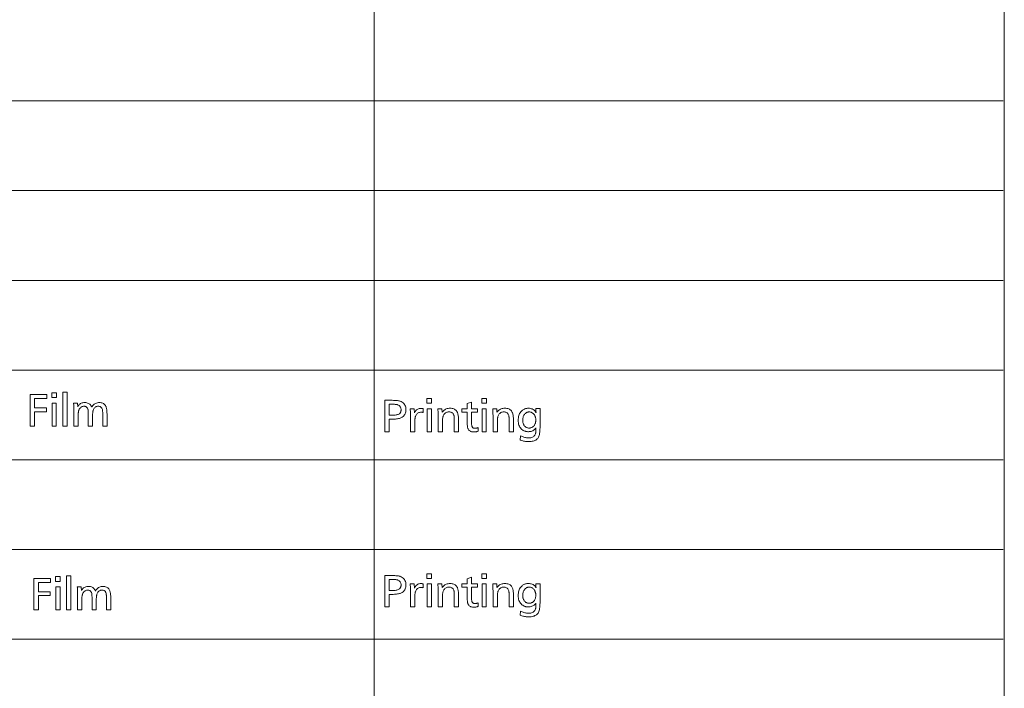
# Model space of a CAD drawing. Extents: x 91 to 826, y 40 to 573.
# Drawn here: x 747 to 825, y 412 to 465 of the extents above; entities that cross this region are included whole.
import ezdxf

# ---------------------------------------------------------------- set-up
doc = ezdxf.new("R2010")
doc.units = 0

msp = doc.modelspace()

# ---------------------------------------------------------------- linework, layer by layer
at = {"color": 7, "lineweight": 13}
for p, q in [((775.163696, 572.971741), (775.163208, 358.390442)), ((825.454285, 572.971741), (825.453796, 358.390442)), ((667.341675, 458.520142), (825.363708, 458.520142)), ((667.341675, 451.366913), (825.363708, 451.366913)), ((667.341675, 444.213684), (825.363708, 444.213684)), ((667.341675, 437.060455), (825.363708, 437.060455)), ((667.341675, 429.907227), (825.363708, 429.907227)), ((667.341675, 422.753998), (825.363708, 422.753998)), ((667.341675, 415.600769), (825.363708, 415.600769))]:
    msp.add_line(p, q, dxfattribs=at)
for points in [[(749.040161, 435.099976), (749.040161, 434.793854), (748.069275, 434.793854), (748.069275, 434.048035), (749.00415, 434.048035), (749.00415, 433.741913), (748.069275, 433.741913), (748.069275, 432.599976), (747.713684, 432.599976), (747.713684, 435.099976)], [(749.814514, 435.247009), (749.814514, 434.871887), (749.442322, 434.871887), (749.442322, 435.247009)], [(750.657837, 435.301056), (750.657837, 432.599976), (750.3172, 432.599976), (750.3172, 435.301056)], [(776.014954, 434.648254), (776.508606, 434.648254), (776.614563, 434.647552), (776.713379, 434.645477), (776.804993, 434.642029), (776.889404, 434.637207), (776.966675, 434.630981), (777.036804, 434.623383), (777.09967, 434.61441), (777.155457, 434.604065), (777.204041, 434.592346), (777.245422, 434.579224), (777.331543, 434.54248), (777.408569, 434.49884), (777.476563, 434.448364), (777.535461, 434.390991), (777.585327, 434.326752), (777.626099, 434.255615), (777.657837, 434.177643), (777.680481, 434.092773), (777.694092, 434.001038), (777.698608, 433.902435), (777.695068, 433.815613), (777.684509, 433.734009), (777.66687, 433.657623), (777.642151, 433.586487), (777.610413, 433.520538), (777.571655, 433.459839), (777.525818, 433.404327), (777.4729, 433.354065), (777.412964, 433.309021), (777.345947, 433.269196), (777.296875, 433.246094), (777.241516, 433.225433), (777.179871, 433.207214), (777.111877, 433.191406), (777.037598, 433.17804), (776.957031, 433.167084), (776.870117, 433.158569), (776.776917, 433.152496), (776.677429, 433.148865), (776.571655, 433.147644), (776.370544, 433.147644), (776.370544, 432.148254), (776.014954, 432.148254)], [(779.751404, 434.795288), (779.751404, 434.420166), (779.379272, 434.420166), (779.379272, 434.795288)], [(784.130188, 434.795288), (784.130188, 434.420166), (783.757996, 434.420166), (783.757996, 434.795288)], [(749.797974, 434.433685), (749.797974, 432.599976), (749.457336, 432.599976), (749.457336, 434.433685)], [(751.492188, 434.433685), (751.510193, 434.136566), (751.545532, 434.199005), (751.585693, 434.254883), (751.630554, 434.304169), (751.680176, 434.346893), (751.734497, 434.383057), (751.79364, 434.412628), (751.857422, 434.435638), (751.926025, 434.452057), (751.999329, 434.461914), (752.077393, 434.46521), (752.157715, 434.461548), (752.2323, 434.4505), (752.30127, 434.432129), (752.364563, 434.406403), (752.42218, 434.373291), (752.474121, 434.332855), (752.520386, 434.285065), (752.560974, 434.229919), (752.595886, 434.167419), (752.625122, 434.097565), (752.66687, 434.167419), (752.71283, 434.229919), (752.763, 434.285065), (752.817444, 434.332855), (752.876099, 434.373291), (752.938965, 434.406403), (753.006104, 434.432129), (753.077454, 434.4505), (753.153076, 434.461548), (753.232849, 434.46521), (753.306702, 434.462219), (753.375671, 434.453278), (753.439819, 434.438324), (753.499146, 434.417419), (753.55365, 434.390564), (753.603271, 434.357697), (753.648071, 434.318878), (753.68811, 434.274109), (753.723267, 434.223328), (753.753601, 434.166595), (753.770996, 434.125183), (753.786499, 434.079559), (753.800232, 434.029724), (753.812134, 433.975708), (753.822205, 433.91748), (753.830444, 433.855072), (753.836853, 433.788452), (753.841431, 433.717621), (753.844177, 433.642578), (753.845093, 433.563354), (753.845093, 432.599976), (753.504456, 432.599976), (753.504456, 433.497314), (753.50415, 433.558044), (753.503296, 433.614746), (753.50177, 433.667389), (753.499695, 433.716064), (753.496948, 433.760681), (753.493652, 433.8013), (753.489746, 433.83786), (753.485291, 433.870422), (753.480164, 433.898987), (753.474487, 433.923492), (753.459595, 433.97168), (753.440918, 434.014801), (753.418335, 434.052826), (753.391846, 434.085785), (753.361572, 434.113708), (753.327332, 434.136505), (753.289246, 434.154266), (753.247314, 434.166962), (753.201538, 434.174561), (753.151855, 434.177094), (753.095337, 434.173737), (753.042236, 434.163635), (752.992554, 434.146851), (752.946289, 434.123322), (752.903503, 434.093048), (752.864075, 434.056091), (752.828125, 434.01239), (752.795532, 433.961975), (752.766418, 433.904816), (752.740662, 433.840973), (752.731812, 433.813629), (752.723938, 433.782013), (752.716919, 433.746155), (752.710876, 433.706024), (752.705811, 433.661652), (752.701599, 433.612976), (752.698364, 433.560089), (752.695984, 433.502899), (752.694641, 433.441467), (752.694153, 433.375763), (752.694153, 432.599976), (752.353516, 432.599976), (752.353516, 433.543854), (752.35321, 433.597931), (752.352356, 433.648529), (752.350952, 433.695648), (752.348938, 433.739288), (752.346375, 433.779449), (752.343262, 433.816101), (752.339539, 433.849304), (752.335266, 433.879028), (752.330444, 433.905243), (752.325012, 433.928009), (752.309204, 433.975311), (752.290161, 434.01767), (752.2677, 434.055023), (752.241943, 434.087433), (752.21283, 434.114807), (752.18042, 434.137238), (752.144653, 434.154663), (752.10553, 434.167145), (752.06311, 434.174591), (752.017395, 434.177094), (751.962708, 434.174042), (751.911011, 434.164917), (751.862244, 434.149689), (751.816406, 434.128357), (751.77356, 434.100952), (751.733582, 434.067444), (751.696594, 434.027832), (751.662537, 433.982147), (751.631409, 433.930359), (751.60321, 433.872467), (751.591553, 433.842712), (751.581055, 433.809265), (751.571838, 433.772125), (751.563843, 433.731293), (751.557068, 433.686768), (751.551514, 433.63855), (751.547241, 433.586639), (751.544128, 433.531067), (751.542297, 433.471771), (751.541687, 433.408783), (751.541687, 432.599976), (751.20105, 432.599976), (751.20105, 433.632385), (751.200806, 433.717651), (751.200073, 433.801758), (751.198914, 433.884735), (751.197205, 433.966583), (751.195068, 434.047302), (751.192383, 434.126862), (751.18927, 434.205292), (751.185669, 434.282562), (751.18158, 434.358704), (751.177063, 434.433685)], [(776.370544, 434.342133), (776.370544, 433.453766), (776.565674, 433.453766), (776.663086, 433.455322), (776.753235, 433.459961), (776.835999, 433.467682), (776.911377, 433.478485), (776.979431, 433.492401), (777.040161, 433.509399), (777.093506, 433.52951), (777.139465, 433.552673), (777.178101, 433.578949), (777.209412, 433.608337), (777.229675, 433.632874), (777.247742, 433.658447), (777.263733, 433.685089), (777.277588, 433.712769), (777.289307, 433.741516), (777.298889, 433.771301), (777.306335, 433.802124), (777.311707, 433.834015), (777.31488, 433.866943), (777.315918, 433.90094), (777.313416, 433.955536), (777.305908, 434.00647), (777.293396, 434.053741), (777.275879, 434.097351), (777.253296, 434.137299), (777.225708, 434.173584), (777.193176, 434.206207), (777.155579, 434.235168), (777.112976, 434.260468), (777.065369, 434.282104), (777.032104, 434.293488), (776.99408, 434.303711), (776.951416, 434.312714), (776.903992, 434.320526), (776.851868, 434.327118), (776.795044, 434.33252), (776.733521, 434.336731), (776.667236, 434.339722), (776.596313, 434.341522), (776.52063, 434.342133)], [(778.045227, 433.981964), (778.360352, 433.981964), (778.376892, 433.654846), (778.412598, 433.721863), (778.451965, 433.781799), (778.494934, 433.834686), (778.541565, 433.880524), (778.591858, 433.919342), (778.645691, 433.95105), (778.703247, 433.975739), (778.764404, 433.993378), (778.829163, 434.003967), (778.897583, 434.007477), (778.914551, 434.007233), (778.931946, 434.00647), (778.949768, 434.005188), (778.967957, 434.003418), (778.986511, 434.001099), (779.005432, 433.998291), (779.02478, 433.994995), (779.044495, 433.99115), (779.064636, 433.986816), (779.085144, 433.981964), (779.085144, 433.671356), (779.067261, 433.677338), (779.049561, 433.682709), (779.032104, 433.687439), (779.014832, 433.691528), (778.997742, 433.694977), (778.980896, 433.697815), (778.964233, 433.700043), (778.947815, 433.701599), (778.93158, 433.702545), (778.915588, 433.702881), (778.851868, 433.699371), (778.792114, 433.688873), (778.736389, 433.671387), (778.684631, 433.646912), (778.636841, 433.615448), (778.593079, 433.576996), (778.553284, 433.531555), (778.517517, 433.479095), (778.485718, 433.419647), (778.457886, 433.353241), (778.448486, 433.324341), (778.440063, 433.291107), (778.432617, 433.25351), (778.426208, 433.211578), (778.420776, 433.165283), (778.416321, 433.114624), (778.412842, 433.059631), (778.410339, 433.000275), (778.408875, 432.936584), (778.408386, 432.86853), (778.408386, 432.148254), (778.067749, 432.148254), (778.067749, 433.2677), (778.067566, 433.33197), (778.066956, 433.396393), (778.065979, 433.460907), (778.064636, 433.525543), (778.062866, 433.590332), (778.06073, 433.655212), (778.058167, 433.720215), (778.055237, 433.785339), (778.051941, 433.850586), (778.048218, 433.915955)], [(779.734924, 433.981964), (779.734924, 432.148254), (779.394287, 432.148254), (779.394287, 433.981964)], [(780.57074, 433.981964), (780.58728, 433.690857), (780.634888, 433.752167), (780.685974, 433.807007), (780.74054, 433.855408), (780.798523, 433.897339), (780.859985, 433.932831), (780.924866, 433.961884), (780.993225, 433.984467), (781.065063, 434.00058), (781.14032, 434.010254), (781.218994, 434.013489), (781.303467, 434.010193), (781.382202, 434.000275), (781.4552, 433.983765), (781.522461, 433.960663), (781.584045, 433.930969), (781.639832, 433.894653), (781.689941, 433.851715), (781.734253, 433.802216), (781.772888, 433.746094), (781.805725, 433.68335), (781.823975, 433.638733), (781.840332, 433.588867), (781.854736, 433.533813), (781.867188, 433.473511), (781.877747, 433.40799), (781.886414, 433.33725), (781.893127, 433.261292), (781.897949, 433.180115), (781.900818, 433.093719), (781.901794, 433.002075), (781.901794, 432.148254), (781.561157, 432.148254), (781.561157, 432.972076), (781.560852, 433.036835), (781.559998, 433.09729), (781.558594, 433.153412), (781.55658, 433.2052), (781.554016, 433.252686), (781.550903, 433.295837), (781.54718, 433.334686), (781.542908, 433.369202), (781.538025, 433.399384), (781.532654, 433.425262), (781.515137, 433.482269), (781.492676, 433.533295), (781.46521, 433.578308), (781.432739, 433.61734), (781.395325, 433.65033), (781.352905, 433.677368), (781.305542, 433.698364), (781.253174, 433.713379), (781.195801, 433.722382), (781.133484, 433.725372), (781.070862, 433.722137), (781.011963, 433.712463), (780.956909, 433.69635), (780.90564, 433.673767), (780.858093, 433.644714), (780.814392, 433.609222), (780.774414, 433.567291), (780.738281, 433.51889), (780.705872, 433.46405), (780.677307, 433.40274), (780.665894, 433.370728), (780.655701, 433.332886), (780.646667, 433.289215), (780.638855, 433.239716), (780.632263, 433.184418), (780.626892, 433.12326), (780.622681, 433.056305), (780.61969, 432.983551), (780.617859, 432.904938), (780.617249, 432.820526), (780.617249, 432.148254), (780.276611, 432.148254), (780.276611, 433.054596), (780.276428, 433.124115), (780.275757, 433.198792), (780.274597, 433.278625), (780.27301, 433.363617), (780.270996, 433.453766), (780.268555, 433.549072), (780.265625, 433.649567), (780.262207, 433.755219), (780.258423, 433.865997), (780.25415, 433.981964)], [(782.932678, 434.510193), (782.932678, 433.975983), (783.418884, 433.975983), (783.418884, 433.708862), (782.932678, 433.708862), (782.932678, 432.987091), (782.933105, 432.922241), (782.934448, 432.862244), (782.936584, 432.807007), (782.939636, 432.756592), (782.943542, 432.710968), (782.948364, 432.670166), (782.954041, 432.634125), (782.960571, 432.602936), (782.967957, 432.576508), (782.976196, 432.554901), (782.990051, 432.528381), (783.00647, 432.504669), (783.025391, 432.483734), (783.046814, 432.465576), (783.07074, 432.450226), (783.097229, 432.437683), (783.126221, 432.427917), (783.157715, 432.420929), (783.191772, 432.416748), (783.228333, 432.415344), (783.249756, 432.415894), (783.271423, 432.417511), (783.293335, 432.420227), (783.315491, 432.423981), (783.33783, 432.428864), (783.360474, 432.434784), (783.383362, 432.441833), (783.406433, 432.449921), (783.42981, 432.459106), (783.45343, 432.46936), (783.45343, 432.179749), (783.420227, 432.169769), (783.38739, 432.160858), (783.354797, 432.152985), (783.322571, 432.146149), (783.290588, 432.140381), (783.258911, 432.135651), (783.227539, 432.131958), (783.196472, 432.129333), (783.16571, 432.127747), (783.135254, 432.127228), (783.067078, 432.129639), (783.00354, 432.136841), (782.944641, 432.148834), (782.890381, 432.165649), (782.840759, 432.187256), (782.795837, 432.213684), (782.755554, 432.244873), (782.71991, 432.280884), (782.688904, 432.321716), (782.662598, 432.36734), (782.64917, 432.398193), (782.637207, 432.433716), (782.626587, 432.473938), (782.617432, 432.518829), (782.60968, 432.56842), (782.603333, 432.622681), (782.598389, 432.68161), (782.594849, 432.745239), (782.592773, 432.813538), (782.592041, 432.886536), (782.592041, 433.708862), (782.168884, 433.708862), (782.168884, 433.975983), (782.592041, 433.975983), (782.592041, 434.394653)], [(784.113647, 433.981964), (784.113647, 432.148254), (783.77301, 432.148254), (783.77301, 433.981964)], [(784.949524, 433.981964), (784.966003, 433.690857), (785.013672, 433.752167), (785.064758, 433.807007), (785.119263, 433.855408), (785.177307, 433.897339), (785.23877, 433.932831), (785.30365, 433.961884), (785.372009, 433.984467), (785.443787, 434.00058), (785.519043, 434.010254), (785.597778, 434.013489), (785.682251, 434.010193), (785.760986, 434.000275), (785.833984, 433.983765), (785.901245, 433.960663), (785.962769, 433.930969), (786.018616, 433.894653), (786.068665, 433.851715), (786.112976, 433.802216), (786.151611, 433.746094), (786.184509, 433.68335), (786.202759, 433.638733), (786.219055, 433.588867), (786.233459, 433.533813), (786.245972, 433.473511), (786.256531, 433.40799), (786.265137, 433.33725), (786.271912, 433.261292), (786.276672, 433.180115), (786.279541, 433.093719), (786.280518, 433.002075), (786.280518, 432.148254), (785.93988, 432.148254), (785.93988, 432.972076), (785.939636, 433.036835), (785.938782, 433.09729), (785.937317, 433.153412), (785.935303, 433.2052), (785.932739, 433.252686), (785.929626, 433.295837), (785.925903, 433.334686), (785.921631, 433.369202), (785.916809, 433.399384), (785.911377, 433.425262), (785.89386, 433.482269), (785.871399, 433.533295), (785.843933, 433.578308), (785.811523, 433.61734), (785.774109, 433.65033), (785.731689, 433.677368), (785.684265, 433.698364), (785.631897, 433.713379), (785.574585, 433.722382), (785.512207, 433.725372), (785.449585, 433.722137), (785.390747, 433.712463), (785.335693, 433.69635), (785.284363, 433.673767), (785.236877, 433.644714), (785.193115, 433.609222), (785.153198, 433.567291), (785.117004, 433.51889), (785.084656, 433.46405), (785.05603, 433.40274), (785.044617, 433.370728), (785.034424, 433.332886), (785.025452, 433.289215), (785.017639, 433.239716), (785.011047, 433.184418), (785.005615, 433.12326), (785.001404, 433.056305), (784.998413, 432.983551), (784.996643, 432.904938), (784.996033, 432.820526), (784.996033, 432.148254), (784.655396, 432.148254), (784.655396, 433.054596), (784.655151, 433.124115), (784.65448, 433.198792), (784.653381, 433.278625), (784.651794, 433.363617), (784.64978, 433.453766), (784.647278, 433.549072), (784.644348, 433.649567), (784.640991, 433.755219), (784.637146, 433.865997), (784.632874, 433.981964)], [(788.400879, 433.986481), (788.400879, 432.46637), (788.399048, 432.341705), (788.393433, 432.2258), (788.384155, 432.118652), (788.371094, 432.020264), (788.35437, 431.930664), (788.333923, 431.849792), (788.309692, 431.77771), (788.281799, 431.714386), (788.250183, 431.659821), (788.214783, 431.614044), (788.166687, 431.565277), (788.113586, 431.521667), (788.055542, 431.483154), (787.992493, 431.449799), (787.924438, 431.42157), (787.85144, 431.398499), (787.773438, 431.380524), (787.69043, 431.367706), (787.602478, 431.359985), (787.509521, 431.357422), (787.441223, 431.358673), (787.372559, 431.362457), (787.303528, 431.368774), (787.234131, 431.377594), (787.164368, 431.388947), (787.094299, 431.402802), (787.023804, 431.419189), (786.953003, 431.43811), (786.881775, 431.459534), (786.810242, 431.48349), (786.844788, 431.813599), (786.913696, 431.781952), (786.981934, 431.753632), (787.049377, 431.728668), (787.116089, 431.707001), (787.182007, 431.68869), (787.247192, 431.673706), (787.311646, 431.662048), (787.375366, 431.653717), (787.438293, 431.648712), (787.500549, 431.647034), (787.584229, 431.650421), (787.661255, 431.660614), (787.731628, 431.677551), (787.795349, 431.701294), (787.852417, 431.731842), (787.902771, 431.769135), (787.946533, 431.813232), (787.983582, 431.864105), (788.013977, 431.921753), (788.03772, 431.986176), (788.044067, 432.008759), (788.049805, 432.033234), (788.054993, 432.059662), (788.05957, 432.087982), (788.063599, 432.118225), (788.067078, 432.150391), (788.070007, 432.184509), (788.072327, 432.22052), (788.074036, 432.258453), (788.075256, 432.298309), (788.075256, 432.319305), (788.076721, 432.382324), (788.077332, 432.393036), (788.07782, 432.402863), (788.078308, 432.411865), (788.078674, 432.420044), (788.078979, 432.427368), (788.079285, 432.433838), (788.079468, 432.439484), (788.079651, 432.444275), (788.079712, 432.448242), (788.079773, 432.451355), (788.033691, 432.393494), (787.984375, 432.341705), (787.931763, 432.296021), (787.875916, 432.256409), (787.816772, 432.2229), (787.754333, 432.195496), (787.68866, 432.174164), (787.619751, 432.158936), (787.547485, 432.14978), (787.471985, 432.146729), (787.422729, 432.14801), (787.374512, 432.151855), (787.327393, 432.158234), (787.281372, 432.167145), (787.236389, 432.178619), (787.192566, 432.192657), (787.149719, 432.209229), (787.108032, 432.228363), (787.067383, 432.250061), (787.027832, 432.274292), (786.958557, 432.325317), (786.896545, 432.382385), (786.841858, 432.445496), (786.794434, 432.514618), (786.754333, 432.589783), (786.721558, 432.67099), (786.695984, 432.758209), (786.677795, 432.851471), (786.666809, 432.950775), (786.663208, 433.056122), (786.666321, 433.158234), (786.675598, 433.255096), (786.691162, 433.34671), (786.712891, 433.433044), (786.740845, 433.51416), (786.775024, 433.590027), (786.815369, 433.660614), (786.862, 433.725983), (786.914795, 433.786072), (786.973816, 433.840912), (787.015991, 433.873718), (787.05957, 433.903046), (787.104675, 433.928925), (787.151245, 433.951355), (787.19928, 433.970337), (787.248779, 433.98587), (787.299744, 433.997955), (787.352173, 434.006592), (787.406128, 434.011749), (787.461487, 434.013489), (787.549561, 434.009979), (787.631714, 433.999512), (787.70813, 433.982025), (787.778687, 433.95755), (787.843384, 433.926086), (787.902344, 433.887634), (787.955383, 433.842163), (788.002686, 433.789734), (788.044128, 433.730286), (788.079773, 433.663849), (788.080017, 433.669098), (788.080322, 433.674042), (788.080505, 433.678711), (788.080688, 433.683044), (788.080872, 433.687103), (788.080994, 433.690857), (788.081116, 433.694305), (788.081177, 433.697449), (788.081238, 433.700317), (788.081238, 433.702881), (788.079773, 433.780884), (788.079773, 433.986481)], [(787.544067, 433.723877), (787.515503, 433.723083), (787.487488, 433.720703), (787.460022, 433.716705), (787.433105, 433.711151), (787.406738, 433.703979), (787.38092, 433.695251), (787.355591, 433.684906), (787.330811, 433.672974), (787.306641, 433.659454), (787.282959, 433.644348), (787.233582, 433.606964), (787.189453, 433.565125), (787.150513, 433.518738), (787.11676, 433.467865), (787.088257, 433.412506), (787.06488, 433.352631), (787.046692, 433.288239), (787.033691, 433.21936), (787.02594, 433.145996), (787.023315, 433.068115), (787.024536, 433.017914), (787.028198, 432.969299), (787.034241, 432.922333), (787.042786, 432.876984), (787.053711, 432.833282), (787.067078, 432.791168), (787.082886, 432.750671), (787.101135, 432.711823), (787.121765, 432.674561), (787.144897, 432.638947), (787.174133, 432.600464), (787.205444, 432.56601), (787.238831, 432.535614), (787.274292, 432.509277), (787.311829, 432.487), (787.35144, 432.468781), (787.393066, 432.45459), (787.436829, 432.444458), (787.482666, 432.438385), (787.530518, 432.436371), (787.578796, 432.438354), (787.625244, 432.444336), (787.6698, 432.454315), (787.712524, 432.468292), (787.753357, 432.486267), (787.792358, 432.508209), (787.829468, 432.534149), (787.864746, 432.564087), (787.898132, 432.598022), (787.929688, 432.635925), (787.955322, 432.671906), (787.978333, 432.709595), (787.998596, 432.748993), (788.016113, 432.79007), (788.031006, 432.832886), (788.043152, 432.877411), (788.052612, 432.923645), (788.059326, 432.971588), (788.063416, 433.02124), (788.064758, 433.072601), (788.06366, 433.119629), (788.060303, 433.165283), (788.054749, 433.209564), (788.046997, 433.252441), (788.036987, 433.293945), (788.02478, 433.334076), (788.010315, 433.372833), (787.993652, 433.410187), (787.974792, 433.446167), (787.953674, 433.480774), (787.921265, 433.526978), (787.886902, 433.568298), (787.850647, 433.604767), (787.8125, 433.636353), (787.772522, 433.663086), (787.730591, 433.684967), (787.686768, 433.701996), (787.641113, 433.714142), (787.593506, 433.721436)], [(749.336304, 420.443176), (749.336304, 420.137054), (748.365417, 420.137054), (748.365417, 419.391235), (749.300293, 419.391235), (749.300293, 419.085114), (748.365417, 419.085114), (748.365417, 417.943176), (748.009827, 417.943176), (748.009827, 420.443176)], [(750.110657, 420.59021), (750.110657, 420.215088), (749.738464, 420.215088), (749.738464, 420.59021)], [(750.953979, 420.644257), (750.953979, 417.943176), (750.613342, 417.943176), (750.613342, 420.644257)], [(776.014954, 420.678345), (776.508606, 420.678345), (776.614563, 420.677643), (776.713379, 420.675568), (776.804993, 420.672119), (776.889404, 420.667297), (776.966675, 420.661072), (777.036804, 420.653473), (777.09967, 420.644501), (777.155457, 420.634155), (777.204041, 420.622437), (777.245422, 420.609314), (777.331543, 420.572571), (777.408569, 420.528931), (777.476563, 420.478455), (777.535461, 420.421082), (777.585327, 420.356842), (777.626099, 420.285706), (777.657837, 420.207733), (777.680481, 420.122864), (777.694092, 420.031128), (777.698608, 419.932526), (777.695068, 419.845703), (777.684509, 419.764099), (777.66687, 419.687714), (777.642151, 419.616577), (777.610413, 419.550629), (777.571655, 419.489929), (777.525818, 419.434418), (777.4729, 419.384155), (777.412964, 419.339111), (777.345947, 419.299286), (777.296875, 419.276184), (777.241516, 419.255524), (777.179871, 419.237305), (777.111877, 419.221497), (777.037598, 419.20813), (776.957031, 419.197174), (776.870117, 419.18866), (776.776917, 419.182587), (776.677429, 419.178955), (776.571655, 419.177734), (776.370544, 419.177734), (776.370544, 418.178345), (776.014954, 418.178345)], [(779.751404, 420.825378), (779.751404, 420.450256), (779.379272, 420.450256), (779.379272, 420.825378)], [(782.932678, 420.540283), (782.932678, 420.006073), (783.418884, 420.006073), (783.418884, 419.738953), (782.932678, 419.738953), (782.932678, 419.017181), (782.933105, 418.952332), (782.934448, 418.892334), (782.936584, 418.837097), (782.939636, 418.786682), (782.943542, 418.741058), (782.948364, 418.700256), (782.954041, 418.664215), (782.960571, 418.633026), (782.967957, 418.606598), (782.976196, 418.584991), (782.990051, 418.558472), (783.00647, 418.53476), (783.025391, 418.513824), (783.046814, 418.495667), (783.07074, 418.480316), (783.097229, 418.467773), (783.126221, 418.458008), (783.157715, 418.451019), (783.191772, 418.446838), (783.228333, 418.445435), (783.249756, 418.445984), (783.271423, 418.447601), (783.293335, 418.450317), (783.315491, 418.454071), (783.33783, 418.458954), (783.360474, 418.464874), (783.383362, 418.471924), (783.406433, 418.480011), (783.42981, 418.489197), (783.45343, 418.499451), (783.45343, 418.209839), (783.420227, 418.19986), (783.38739, 418.190948), (783.354797, 418.183075), (783.322571, 418.176239), (783.290588, 418.170471), (783.258911, 418.165741), (783.227539, 418.162048), (783.196472, 418.159424), (783.16571, 418.157837), (783.135254, 418.157318), (783.067078, 418.159729), (783.00354, 418.166931), (782.944641, 418.178925), (782.890381, 418.19574), (782.840759, 418.217346), (782.795837, 418.243774), (782.755554, 418.274963), (782.71991, 418.310974), (782.688904, 418.351807), (782.662598, 418.39743), (782.64917, 418.428284), (782.637207, 418.463806), (782.626587, 418.504028), (782.617432, 418.54892), (782.60968, 418.598511), (782.603333, 418.652771), (782.598389, 418.7117), (782.594849, 418.77533), (782.592773, 418.843628), (782.592041, 418.916626), (782.592041, 419.738953), (782.168884, 419.738953), (782.168884, 420.006073), (782.592041, 420.006073), (782.592041, 420.424744)], [(784.130188, 420.825378), (784.130188, 420.450256), (783.757996, 420.450256), (783.757996, 420.825378)], [(750.094116, 419.776886), (750.094116, 417.943176), (749.753479, 417.943176), (749.753479, 419.776886)], [(751.78833, 419.776886), (751.806335, 419.479767), (751.841675, 419.542206), (751.881836, 419.598083), (751.926697, 419.647369), (751.976318, 419.690094), (752.03064, 419.726257), (752.089783, 419.755829), (752.153564, 419.778839), (752.222168, 419.795258), (752.295471, 419.805115), (752.373535, 419.808411), (752.453857, 419.804749), (752.528442, 419.793701), (752.597412, 419.77533), (752.660706, 419.749603), (752.718323, 419.716492), (752.770264, 419.676056), (752.816528, 419.628265), (752.857117, 419.57312), (752.892029, 419.51062), (752.921265, 419.440765), (752.963013, 419.51062), (753.008972, 419.57312), (753.059143, 419.628265), (753.113586, 419.676056), (753.172241, 419.716492), (753.235107, 419.749603), (753.302246, 419.77533), (753.373596, 419.793701), (753.449219, 419.804749), (753.528992, 419.808411), (753.602844, 419.80542), (753.671814, 419.796478), (753.735962, 419.781525), (753.795288, 419.76062), (753.849792, 419.733765), (753.899414, 419.700897), (753.944214, 419.662079), (753.984253, 419.61731), (754.019409, 419.566528), (754.049744, 419.509796), (754.067139, 419.468384), (754.082642, 419.42276), (754.096375, 419.372925), (754.108276, 419.318909), (754.118347, 419.260681), (754.126587, 419.198273), (754.132996, 419.131653), (754.137573, 419.060822), (754.14032, 418.985779), (754.141235, 418.906555), (754.141235, 417.943176), (753.800598, 417.943176), (753.800598, 418.840515), (753.800293, 418.901245), (753.799438, 418.957947), (753.797913, 419.01059), (753.795837, 419.059265), (753.793091, 419.103882), (753.789795, 419.144501), (753.785889, 419.181061), (753.781433, 419.213623), (753.776306, 419.242188), (753.77063, 419.266693), (753.755737, 419.31488), (753.737061, 419.358002), (753.714478, 419.396027), (753.687988, 419.428986), (753.657715, 419.456909), (753.623474, 419.479706), (753.585388, 419.497467), (753.543457, 419.510162), (753.497681, 419.517761), (753.447998, 419.520294), (753.391479, 419.516937), (753.338379, 419.506836), (753.288696, 419.490051), (753.242432, 419.466522), (753.199646, 419.436249), (753.160217, 419.399292), (753.124268, 419.355591), (753.091675, 419.305176), (753.062561, 419.248016), (753.036804, 419.184174), (753.027954, 419.15683), (753.020081, 419.125214), (753.013062, 419.089355), (753.007019, 419.049225), (753.001953, 419.004852), (752.997742, 418.956177), (752.994507, 418.90329), (752.992126, 418.8461), (752.990784, 418.784668), (752.990295, 418.718964), (752.990295, 417.943176), (752.649658, 417.943176), (752.649658, 418.887054), (752.649353, 418.941132), (752.648499, 418.99173), (752.647095, 419.038849), (752.645081, 419.082489), (752.642517, 419.12265), (752.639404, 419.159302), (752.635681, 419.192505), (752.631409, 419.222229), (752.626587, 419.248444), (752.621155, 419.27121), (752.605347, 419.318512), (752.586304, 419.36087), (752.563843, 419.398224), (752.538086, 419.430634), (752.508972, 419.458008), (752.476563, 419.480438), (752.440796, 419.497864), (752.401672, 419.510345), (752.359253, 419.517792), (752.313538, 419.520294), (752.25885, 419.517242), (752.207153, 419.508118), (752.158386, 419.492889), (752.112549, 419.471558), (752.069702, 419.444153), (752.029724, 419.410645), (751.992737, 419.371033), (751.958679, 419.325348), (751.927551, 419.27356), (751.899353, 419.215668), (751.887695, 419.185913), (751.877197, 419.152466), (751.867981, 419.115326), (751.859985, 419.074493), (751.85321, 419.029968), (751.847656, 418.98175), (751.843384, 418.92984), (751.840271, 418.874268), (751.83844, 418.814972), (751.83783, 418.751984), (751.83783, 417.943176), (751.497192, 417.943176), (751.497192, 418.975586), (751.496948, 419.060852), (751.496216, 419.144958), (751.495056, 419.227936), (751.493347, 419.309784), (751.491211, 419.390503), (751.488525, 419.470062), (751.485413, 419.548492), (751.481812, 419.625763), (751.477722, 419.701904), (751.473206, 419.776886)], [(776.370544, 420.372223), (776.370544, 419.483856), (776.565674, 419.483856), (776.663086, 419.485413), (776.753235, 419.490051), (776.835999, 419.497772), (776.911377, 419.508575), (776.979431, 419.522491), (777.040161, 419.53949), (777.093506, 419.559601), (777.139465, 419.582764), (777.178101, 419.609039), (777.209412, 419.638428), (777.229675, 419.662964), (777.247742, 419.688538), (777.263733, 419.715179), (777.277588, 419.742859), (777.289307, 419.771606), (777.298889, 419.801392), (777.306335, 419.832214), (777.311707, 419.864105), (777.31488, 419.897034), (777.315918, 419.93103), (777.313416, 419.985626), (777.305908, 420.03656), (777.293396, 420.083832), (777.275879, 420.127441), (777.253296, 420.167389), (777.225708, 420.203674), (777.193176, 420.236298), (777.155579, 420.265259), (777.112976, 420.290558), (777.065369, 420.312195), (777.032104, 420.323578), (776.99408, 420.333801), (776.951416, 420.342804), (776.903992, 420.350616), (776.851868, 420.357208), (776.795044, 420.36261), (776.733521, 420.366821), (776.667236, 420.369812), (776.596313, 420.371613), (776.52063, 420.372223)], [(778.045227, 420.012054), (778.360352, 420.012054), (778.376892, 419.684937), (778.412598, 419.751953), (778.451965, 419.81189), (778.494934, 419.864777), (778.541565, 419.910614), (778.591858, 419.949432), (778.645691, 419.98114), (778.703247, 420.005829), (778.764404, 420.023468), (778.829163, 420.034058), (778.897583, 420.037567), (778.914551, 420.037323), (778.931946, 420.03656), (778.949768, 420.035278), (778.967957, 420.033508), (778.986511, 420.031189), (779.005432, 420.028381), (779.02478, 420.025085), (779.044495, 420.02124), (779.064636, 420.016907), (779.085144, 420.012054), (779.085144, 419.701447), (779.067261, 419.707428), (779.049561, 419.712799), (779.032104, 419.717529), (779.014832, 419.721619), (778.997742, 419.725067), (778.980896, 419.727905), (778.964233, 419.730133), (778.947815, 419.731689), (778.93158, 419.732635), (778.915588, 419.732971), (778.851868, 419.729462), (778.792114, 419.718964), (778.736389, 419.701477), (778.684631, 419.677002), (778.636841, 419.645538), (778.593079, 419.607086), (778.553284, 419.561646), (778.517517, 419.509186), (778.485718, 419.449738), (778.457886, 419.383331), (778.448486, 419.354431), (778.440063, 419.321198), (778.432617, 419.2836), (778.426208, 419.241669), (778.420776, 419.195374), (778.416321, 419.144714), (778.412842, 419.089722), (778.410339, 419.030365), (778.408875, 418.966675), (778.408386, 418.898621), (778.408386, 418.178345), (778.067749, 418.178345), (778.067749, 419.297791), (778.067566, 419.362061), (778.066956, 419.426483), (778.065979, 419.490997), (778.064636, 419.555634), (778.062866, 419.620422), (778.06073, 419.685303), (778.058167, 419.750305), (778.055237, 419.81543), (778.051941, 419.880676), (778.048218, 419.946045)], [(779.734924, 420.012054), (779.734924, 418.178345), (779.394287, 418.178345), (779.394287, 420.012054)], [(780.57074, 420.012054), (780.58728, 419.720947), (780.634888, 419.782257), (780.685974, 419.837097), (780.74054, 419.885498), (780.798523, 419.927429), (780.859985, 419.962921), (780.924866, 419.991974), (780.993225, 420.014557), (781.065063, 420.03067), (781.14032, 420.040344), (781.218994, 420.043579), (781.303467, 420.040283), (781.382202, 420.030365), (781.4552, 420.013855), (781.522461, 419.990753), (781.584045, 419.96106), (781.639832, 419.924744), (781.689941, 419.881805), (781.734253, 419.832306), (781.772888, 419.776184), (781.805725, 419.71344), (781.823975, 419.668823), (781.840332, 419.618958), (781.854736, 419.563904), (781.867188, 419.503601), (781.877747, 419.43808), (781.886414, 419.36734), (781.893127, 419.291382), (781.897949, 419.210205), (781.900818, 419.12381), (781.901794, 419.032166), (781.901794, 418.178345), (781.561157, 418.178345), (781.561157, 419.002167), (781.560852, 419.066925), (781.559998, 419.12738), (781.558594, 419.183502), (781.55658, 419.235291), (781.554016, 419.282776), (781.550903, 419.325928), (781.54718, 419.364777), (781.542908, 419.399292), (781.538025, 419.429474), (781.532654, 419.455353), (781.515137, 419.51236), (781.492676, 419.563385), (781.46521, 419.608398), (781.432739, 419.64743), (781.395325, 419.68042), (781.352905, 419.707458), (781.305542, 419.728455), (781.253174, 419.743469), (781.195801, 419.752472), (781.133484, 419.755463), (781.070862, 419.752228), (781.011963, 419.742554), (780.956909, 419.72644), (780.90564, 419.703857), (780.858093, 419.674805), (780.814392, 419.639313), (780.774414, 419.597382), (780.738281, 419.548981), (780.705872, 419.494141), (780.677307, 419.432831), (780.665894, 419.400818), (780.655701, 419.362976), (780.646667, 419.319305), (780.638855, 419.269806), (780.632263, 419.214508), (780.626892, 419.153351), (780.622681, 419.086395), (780.61969, 419.013641), (780.617859, 418.935028), (780.617249, 418.850616), (780.617249, 418.178345), (780.276611, 418.178345), (780.276611, 419.084686), (780.276428, 419.154205), (780.275757, 419.228882), (780.274597, 419.308716), (780.27301, 419.393707), (780.270996, 419.483856), (780.268555, 419.579163), (780.265625, 419.679657), (780.262207, 419.785309), (780.258423, 419.896088), (780.25415, 420.012054)], [(784.113647, 420.012054), (784.113647, 418.178345), (783.77301, 418.178345), (783.77301, 420.012054)], [(784.949524, 420.012054), (784.966003, 419.720947), (785.013672, 419.782257), (785.064758, 419.837097), (785.119263, 419.885498), (785.177307, 419.927429), (785.23877, 419.962921), (785.30365, 419.991974), (785.372009, 420.014557), (785.443787, 420.03067), (785.519043, 420.040344), (785.597778, 420.043579), (785.682251, 420.040283), (785.760986, 420.030365), (785.833984, 420.013855), (785.901245, 419.990753), (785.962769, 419.96106), (786.018616, 419.924744), (786.068665, 419.881805), (786.112976, 419.832306), (786.151611, 419.776184), (786.184509, 419.71344), (786.202759, 419.668823), (786.219055, 419.618958), (786.233459, 419.563904), (786.245972, 419.503601), (786.256531, 419.43808), (786.265137, 419.36734), (786.271912, 419.291382), (786.276672, 419.210205), (786.279541, 419.12381), (786.280518, 419.032166), (786.280518, 418.178345), (785.93988, 418.178345), (785.93988, 419.002167), (785.939636, 419.066925), (785.938782, 419.12738), (785.937317, 419.183502), (785.935303, 419.235291), (785.932739, 419.282776), (785.929626, 419.325928), (785.925903, 419.364777), (785.921631, 419.399292), (785.916809, 419.429474), (785.911377, 419.455353), (785.89386, 419.51236), (785.871399, 419.563385), (785.843933, 419.608398), (785.811523, 419.64743), (785.774109, 419.68042), (785.731689, 419.707458), (785.684265, 419.728455), (785.631897, 419.743469), (785.574585, 419.752472), (785.512207, 419.755463), (785.449585, 419.752228), (785.390747, 419.742554), (785.335693, 419.72644), (785.284363, 419.703857), (785.236877, 419.674805), (785.193115, 419.639313), (785.153198, 419.597382), (785.117004, 419.548981), (785.084656, 419.494141), (785.05603, 419.432831), (785.044617, 419.400818), (785.034424, 419.362976), (785.025452, 419.319305), (785.017639, 419.269806), (785.011047, 419.214508), (785.005615, 419.153351), (785.001404, 419.086395), (784.998413, 419.013641), (784.996643, 418.935028), (784.996033, 418.850616), (784.996033, 418.178345), (784.655396, 418.178345), (784.655396, 419.084686), (784.655151, 419.154205), (784.65448, 419.228882), (784.653381, 419.308716), (784.651794, 419.393707), (784.64978, 419.483856), (784.647278, 419.579163), (784.644348, 419.679657), (784.640991, 419.785309), (784.637146, 419.896088), (784.632874, 420.012054)], [(788.400879, 420.016571), (788.400879, 418.49646), (788.399048, 418.371796), (788.393433, 418.25589), (788.384155, 418.148743), (788.371094, 418.050354), (788.35437, 417.960754), (788.333923, 417.879883), (788.309692, 417.8078), (788.281799, 417.744476), (788.250183, 417.689911), (788.214783, 417.644135), (788.166687, 417.595367), (788.113586, 417.551758), (788.055542, 417.513245), (787.992493, 417.479889), (787.924438, 417.45166), (787.85144, 417.428589), (787.773438, 417.410614), (787.69043, 417.397797), (787.602478, 417.390076), (787.509521, 417.387512), (787.441223, 417.388763), (787.372559, 417.392548), (787.303528, 417.398865), (787.234131, 417.407684), (787.164368, 417.419037), (787.094299, 417.432892), (787.023804, 417.44928), (786.953003, 417.468201), (786.881775, 417.489624), (786.810242, 417.51358), (786.844788, 417.843689), (786.913696, 417.812042), (786.981934, 417.783722), (787.049377, 417.758759), (787.116089, 417.737091), (787.182007, 417.718781), (787.247192, 417.703796), (787.311646, 417.692139), (787.375366, 417.683807), (787.438293, 417.678802), (787.500549, 417.677124), (787.584229, 417.680511), (787.661255, 417.690704), (787.731628, 417.707642), (787.795349, 417.731384), (787.852417, 417.761932), (787.902771, 417.799225), (787.946533, 417.843323), (787.983582, 417.894196), (788.013977, 417.951843), (788.03772, 418.016266), (788.044067, 418.038849), (788.049805, 418.063324), (788.054993, 418.089752), (788.05957, 418.118073), (788.063599, 418.148315), (788.067078, 418.180481), (788.070007, 418.2146), (788.072327, 418.25061), (788.074036, 418.288544), (788.075256, 418.3284), (788.075256, 418.349396), (788.076721, 418.412415), (788.077332, 418.423126), (788.07782, 418.432953), (788.078308, 418.441956), (788.078674, 418.450134), (788.078979, 418.457458), (788.079285, 418.463928), (788.079468, 418.469574), (788.079651, 418.474365), (788.079712, 418.478333), (788.079773, 418.481445), (788.033691, 418.423584), (787.984375, 418.371796), (787.931763, 418.326111), (787.875916, 418.286499), (787.816772, 418.252991), (787.754333, 418.225586), (787.68866, 418.204254), (787.619751, 418.189026), (787.547485, 418.179871), (787.471985, 418.176819), (787.422729, 418.178101), (787.374512, 418.181946), (787.327393, 418.188324), (787.281372, 418.197235), (787.236389, 418.20871), (787.192566, 418.222748), (787.149719, 418.239319), (787.108032, 418.258453), (787.067383, 418.280151), (787.027832, 418.304382), (786.958557, 418.355408), (786.896545, 418.412476), (786.841858, 418.475586), (786.794434, 418.544708), (786.754333, 418.619873), (786.721558, 418.70108), (786.695984, 418.7883), (786.677795, 418.881561), (786.666809, 418.980865), (786.663208, 419.086212), (786.666321, 419.188324), (786.675598, 419.285187), (786.691162, 419.376801), (786.712891, 419.463135), (786.740845, 419.54425), (786.775024, 419.620117), (786.815369, 419.690704), (786.862, 419.756073), (786.914795, 419.816162), (786.973816, 419.871002), (787.015991, 419.903809), (787.05957, 419.933136), (787.104675, 419.959015), (787.151245, 419.981445), (787.19928, 420.000427), (787.248779, 420.015961), (787.299744, 420.028046), (787.352173, 420.036682), (787.406128, 420.04184), (787.461487, 420.043579), (787.549561, 420.04007), (787.631714, 420.029602), (787.70813, 420.012115), (787.778687, 419.98764), (787.843384, 419.956177), (787.902344, 419.917725), (787.955383, 419.872253), (788.002686, 419.819824), (788.044128, 419.760376), (788.079773, 419.693939), (788.080017, 419.699188), (788.080322, 419.704132), (788.080505, 419.708801), (788.080688, 419.713135), (788.080872, 419.717194), (788.080994, 419.720947), (788.081116, 419.724396), (788.081177, 419.727539), (788.081238, 419.730408), (788.081238, 419.732971), (788.079773, 419.810974), (788.079773, 420.016571)], [(787.544067, 419.753967), (787.515503, 419.753174), (787.487488, 419.750793), (787.460022, 419.746796), (787.433105, 419.741241), (787.406738, 419.73407), (787.38092, 419.725342), (787.355591, 419.714996), (787.330811, 419.703064), (787.306641, 419.689545), (787.282959, 419.674438), (787.233582, 419.637054), (787.189453, 419.595215), (787.150513, 419.548828), (787.11676, 419.497955), (787.088257, 419.442596), (787.06488, 419.382721), (787.046692, 419.318329), (787.033691, 419.249451), (787.02594, 419.176086), (787.023315, 419.098206), (787.024536, 419.048004), (787.028198, 418.99939), (787.034241, 418.952423), (787.042786, 418.907074), (787.053711, 418.863373), (787.067078, 418.821259), (787.082886, 418.780762), (787.101135, 418.741913), (787.121765, 418.704651), (787.144897, 418.669037), (787.174133, 418.630554), (787.205444, 418.5961), (787.238831, 418.565704), (787.274292, 418.539368), (787.311829, 418.51709), (787.35144, 418.498871), (787.393066, 418.48468), (787.436829, 418.474548), (787.482666, 418.468475), (787.530518, 418.466461), (787.578796, 418.468445), (787.625244, 418.474426), (787.6698, 418.484406), (787.712524, 418.498383), (787.753357, 418.516357), (787.792358, 418.5383), (787.829468, 418.56424), (787.864746, 418.594177), (787.898132, 418.628113), (787.929688, 418.666016), (787.955322, 418.701996), (787.978333, 418.739685), (787.998596, 418.779083), (788.016113, 418.82016), (788.031006, 418.862976), (788.043152, 418.907501), (788.052612, 418.953735), (788.059326, 419.001678), (788.063416, 419.051331), (788.064758, 419.102692), (788.06366, 419.149719), (788.060303, 419.195374), (788.054749, 419.239655), (788.046997, 419.282532), (788.036987, 419.324036), (788.02478, 419.364166), (788.010315, 419.402924), (787.993652, 419.440277), (787.974792, 419.476257), (787.953674, 419.510864), (787.921265, 419.557068), (787.886902, 419.598389), (787.850647, 419.634857), (787.8125, 419.666443), (787.772522, 419.693176), (787.730591, 419.715057), (787.686768, 419.732086), (787.641113, 419.744232), (787.593506, 419.751526)]]:
    msp.add_lwpolyline(points, close=True, dxfattribs=at)

doc.saveas('drawing.dxf')
